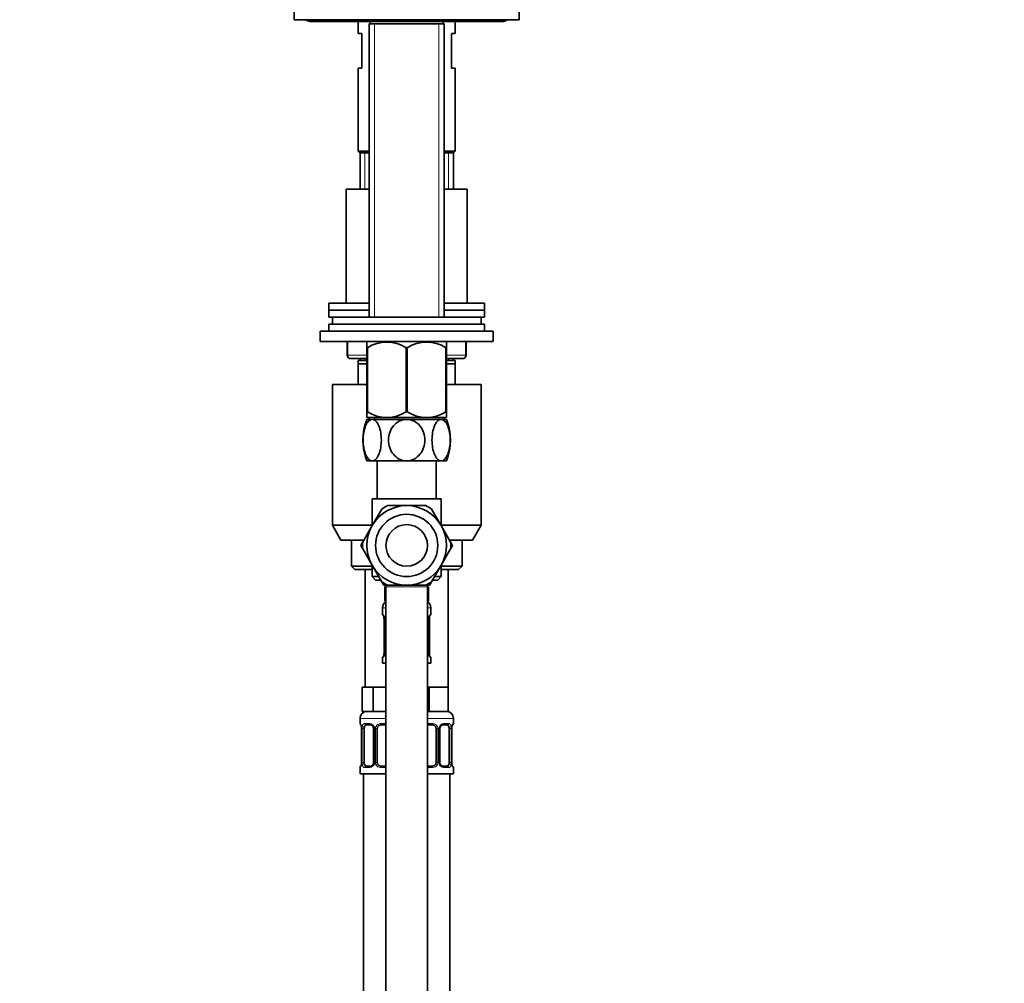
# Model space of a CAD drawing. Units: millimetres. Extents: x 0 to 1478, y 0 to 1758.
# Drawn here: x 349 to 634, y 990 to 1269 of the extents above; entities that cross this region are included whole.
import ezdxf
from ezdxf import colors
from ezdxf.entities.mleader import LeaderData, LeaderLine
from ezdxf.math import Vec2, Vec3

# ---------------------------------------------------------------- set-up
doc = ezdxf.new("R2010")
doc.units = ezdxf.units.MM
doc.layers.add('DV7_Défaut', color=7, linetype='Continuous')
doc.layers.add('Défaut', color=7, linetype='Continuous')

# ---------------------------------------------------------------- blocks, each defined once
blk = doc.blocks.new('_DOT')
at = {"color": 0}
blk.add_line((0, 0), (-1, 0), dxfattribs=at)
at = {"color": 0, "const_width": 0.333}
blk.add_lwpolyline([(-0.1665, 0, 1), (0.1665, 0, 1)], format="xyb", close=True, dxfattribs=at)
blk = doc.blocks.new('SE6')
at = {"layer": 'DV7_Défaut', "color": 7, "linetype": 'Continuous', "lineweight": 35}
for p, q in [((428.34, 1268.8), (428.34, 1274.3)), ((493.34, 1268.8), (493.34, 1274.3)), ((493.34, 1268.8), (428.34, 1268.8)), ((432.84, 1268.3), (488.84, 1268.3)), ((446.84, 1268.3), (446.84, 1264.8)), ((450.69, 1268.3), (449.99, 1267.6)), ((471.69, 1267.6), (449.99, 1267.6)), ((449.99, 1267.6), (449.99, 1182.75)), ((471.69, 1267.6), (470.99, 1268.3)), ((471.69, 1182.75), (471.69, 1267.6)), ((474.84, 1264.8), (474.84, 1268.3)), ((447.84, 1264.8), (446.84, 1264.8)), ((447.84, 1264.8), (447.84, 1254.8)), ((473.84, 1264.8), (474.84, 1264.8)), ((473.84, 1254.8), (473.84, 1264.8)), ((447.84, 1254.8), (446.84, 1254.8)), ((446.84, 1254.8), (446.84, 1230.8)), ((474.84, 1254.8), (473.84, 1254.8)), ((474.84, 1230.8), (474.84, 1254.8)), ((449.99, 1230.8), (446.84, 1230.8)), ((446.84, 1230.8), (447.34, 1230.3)), ((449.99, 1230.3), (447.34, 1230.3)), ((449.99, 1230.3), (447.34, 1230.3)), ((447.34, 1230.3), (447.34, 1219.8)), ((474.84, 1230.8), (471.69, 1230.8)), ((474.34, 1230.3), (471.69, 1230.3)), ((474.34, 1230.3), (471.69, 1230.3)), ((474.34, 1230.3), (474.84, 1230.8)), ((474.34, 1219.8), (474.34, 1230.3)), ((443.34, 1219.8), (449.99, 1219.8)), ((443.34, 1219.8), (443.34, 1186.8)), ((471.69, 1219.8), (478.34, 1219.8)), ((478.34, 1186.8), (478.34, 1219.8)), ((438.34, 1186.8), (449.99, 1186.8)), ((438.34, 1186.8), (438.34, 1184.8)), ((449.99, 1184.8), (438.34, 1184.8)), ((438.34, 1184.8), (438.34, 1182.8)), ((438.34, 1184.8), (449.99, 1184.8)), ((471.69, 1186.8), (483.34, 1186.8)), ((483.34, 1184.8), (471.69, 1184.8)), ((471.69, 1184.8), (483.34, 1184.8)), ((483.34, 1184.8), (483.34, 1186.8)), ((483.34, 1182.8), (483.34, 1184.8)), ((449.99, 1182.8), (438.34, 1182.8)), ((482.34, 1182.75), (439.34, 1182.75)), ((439.34, 1182.75), (439.34, 1180.75)), ((439.84, 1182.8), (439.84, 1182.75)), ((483.34, 1182.8), (471.69, 1182.8)), ((481.84, 1182.75), (481.84, 1182.8)), ((482.34, 1180.75), (482.34, 1182.75)), ((483.34, 1180.75), (438.34, 1180.75)), ((438.34, 1180.75), (438.34, 1178.75)), ((483.34, 1178.75), (483.34, 1180.75)), ((485.84, 1178.75), (435.84, 1178.75)), ((435.84, 1178.75), (435.84, 1175.75)), ((485.84, 1175.75), (485.84, 1178.75)), ((485.84, 1175.75), (435.84, 1175.75)), ((443.67, 1175.75), (443.67, 1171.8)), ((449.48, 1175.75), (449.34, 1175.62)), ((449.34, 1175.62), (449.34, 1173.98)), ((449.34, 1173.98), (449.34, 1155.46)), ((449.48, 1173.98), (449.34, 1173.98)), ((449.48, 1173.98), (449.48, 1155.46)), ((460.7, 1173.98), (460.7, 1155.46)), ((460.98, 1173.98), (460.7, 1173.98)), ((460.98, 1173.98), (460.98, 1155.46)), ((472.34, 1175.62), (472.2, 1175.75)), ((472.2, 1173.98), (472.2, 1155.46)), ((472.34, 1173.98), (472.2, 1173.98)), ((472.34, 1173.98), (472.34, 1175.62)), ((472.34, 1173.98), (472.34, 1155.46)), ((478, 1171.8), (478, 1175.75)), ((449.34, 1170.8), (444.67, 1170.8)), ((449.34, 1170.3), (446.84, 1170.3)), ((446.84, 1169.3), (446.84, 1170.3)), ((447.34, 1170.8), (447.34, 1170.3)), ((477, 1170.8), (472.34, 1170.8)), ((474.84, 1170.3), (472.34, 1170.3)), ((474.34, 1170.3), (474.34, 1170.8)), ((474.84, 1170.3), (474.84, 1169.3)), ((449.34, 1169.3), (446.84, 1169.3)), ((446.84, 1163.3), (446.84, 1169.3)), ((474.84, 1169.3), (472.34, 1169.3)), ((474.84, 1169.3), (474.84, 1163.3)), ((449.34, 1163.3), (439.34, 1163.3)), ((439.34, 1163.3), (439.34, 1122.63)), ((482.34, 1163.3), (472.34, 1163.3)), ((482.34, 1122.63), (482.34, 1163.3)), ((449.48, 1155.46), (449.34, 1155.46)), ((449.34, 1153.76), (449.34, 1155.46)), ((449.34, 1153.76), (449.34, 1153.75)), ((472.33, 1153.75), (449.34, 1153.75)), ((450.88, 1153.25), (449.34, 1153.25)), ((449.99, 1153.75), (449.99, 1153.25)), ((460.84, 1153.25), (450.88, 1153.25)), ((460.98, 1155.46), (460.7, 1155.46)), ((470.8, 1153.25), (460.84, 1153.25)), ((470.8, 1153.25), (472.34, 1153.25)), ((471.69, 1153.25), (471.69, 1153.75)), ((472.34, 1155.46), (472.2, 1155.46)), ((472.34, 1155.46), (472.34, 1153.76)), ((450.88, 1141.25), (449.34, 1141.25)), ((460.84, 1141.25), (450.88, 1141.25)), ((452.34, 1141.25), (452.34, 1130.3)), ((470.8, 1141.25), (460.84, 1141.25)), ((469.34, 1130.3), (469.34, 1141.25)), ((470.8, 1141.25), (472.34, 1141.25)), ((470.84, 1130.3), (450.84, 1130.3)), ((450.84, 1130.3), (450.84, 1122.56)), ((455.33, 1128.3), (460.84, 1128.3)), ((466.34, 1128.3), (460.84, 1128.3)), ((470.84, 1122.56), (470.84, 1130.3)), ((450.88, 1122.55), (453.63, 1127.32)), ((470.8, 1122.55), (468.04, 1127.32)), ((450.84, 1122.63), (439.34, 1122.63)), ((439.34, 1122.63), (441.84, 1118.3)), ((450.88, 1122.55), (448.13, 1117.78)), ((470.8, 1122.55), (473.55, 1117.78)), ((482.34, 1122.63), (470.84, 1122.63)), ((479.84, 1118.3), (482.34, 1122.63)), ((441.84, 1118.3), (448.42, 1118.3)), ((444.84, 1118.3), (444.84, 1110.8)), ((448.1, 1117.74), (447.56, 1116.8)), ((447.56, 1116.8), (448.09, 1115.88)), ((473.23, 1118.3), (479.84, 1118.3)), ((474.1, 1116.77), (473.55, 1117.73)), ((473.57, 1115.86), (474.1, 1116.77)), ((476.84, 1110.8), (476.84, 1118.3)), ((450.88, 1111.05), (448.13, 1115.82)), ((473.55, 1115.82), (470.8, 1111.05)), ((444.84, 1110.8), (450.84, 1110.8)), ((444.84, 1110.8), (445.84, 1109.8)), ((450.84, 1111.04), (450.84, 1107.8)), ((450.88, 1111.05), (453.63, 1106.28)), ((468.04, 1106.28), (470.8, 1111.05)), ((470.84, 1107.8), (470.84, 1111.04)), ((470.84, 1110.8), (476.84, 1110.8)), ((475.84, 1109.8), (476.84, 1110.8)), ((450.84, 1109.8), (445.84, 1109.8)), ((448.84, 1109.8), (448.84, 1075.8)), ((452.69, 1107.8), (450.84, 1107.8)), ((450.84, 1107.8), (451.84, 1106.8)), ((470.84, 1107.8), (468.99, 1107.8)), ((469.84, 1106.8), (470.84, 1107.8)), ((475.84, 1109.8), (470.84, 1109.8)), ((472.84, 1075.8), (472.84, 1109.8)), ((453.27, 1106.8), (451.84, 1106.8)), ((453.66, 1106.24), (454.2, 1105.3)), ((454.2, 1105.3), (455.26, 1105.3)), ((454.84, 1105.3), (454.84, 1104.8)), ((460.84, 1105.3), (455.33, 1105.3)), ((460.84, 1105.3), (466.34, 1105.3)), ((466.39, 1105.3), (467.48, 1105.3)), ((466.84, 1104.8), (466.84, 1105.3)), ((467.48, 1105.3), (468.01, 1106.22)), ((469.84, 1106.8), (468.34, 1106.8)), ((454.84, 1104.8), (454.49, 1104.8)), ((454.49, 1104.8), (454.49, 1100.8)), ((454.84, 1104.8), (454.84, 730.3)), ((467.19, 1104.8), (466.84, 1104.8)), ((466.84, 730.3), (466.84, 1104.8)), ((467.19, 1104.8), (467.19, 1100.8)), ((454.84, 1100.8), (454.49, 1100.8)), ((467.19, 1100.8), (466.84, 1100.8)), ((453.84, 1098.8), (453.84, 1096.96)), ((467.84, 1096.96), (467.84, 1098.8)), ((454.29, 1095.56), (454.29, 1085.68)), ((467.39, 1095.56), (467.4, 1095.77)), ((467.39, 1085.68), (467.39, 1095.56)), ((454.28, 1085.68), (454.28, 1085.47)), ((453.84, 1084.28), (453.84, 1082.8)), ((454.84, 1082.8), (453.84, 1082.8)), ((467.84, 1082.8), (466.84, 1082.8)), ((467.84, 1082.8), (467.84, 1084.28)), ((449.57, 1075.8), (447.99, 1075.8)), ((447.99, 1075.8), (447.99, 1068.8)), ((451.16, 1075.8), (449.57, 1075.8)), ((454.34, 1075.8), (451.16, 1075.8)), ((451.16, 1075.8), (451.16, 1068.8)), ((454.84, 1075.8), (454.34, 1075.8)), ((467.34, 1075.8), (466.84, 1075.8)), ((470.09, 1075.8), (467.34, 1075.8)), ((467.34, 1075.8), (467.34, 1068.8)), ((472.84, 1075.8), (470.09, 1075.8)), ((472.84, 1075.8), (472.84, 1068.8)), ((451.16, 1068.8), (447.99, 1068.8)), ((454.84, 1068.8), (451.16, 1068.8)), ((467.34, 1068.8), (466.84, 1068.8)), ((472.84, 1068.8), (467.34, 1068.8)), ((447.34, 1066.8), (447.34, 1065.28)), ((474.34, 1065.28), (474.34, 1066.8)), ((447.79, 1063.88), (447.79, 1054)), ((448.54, 1054), (448.54, 1063.88)), ((450.43, 1064.88), (449.02, 1064.88)), ((451.28, 1063.88), (451.28, 1054)), ((452.34, 1054), (452.34, 1063.88)), ((454.84, 1064.88), (453.34, 1064.88)), ((468.34, 1064.88), (466.84, 1064.88)), ((469.34, 1063.88), (469.34, 1054)), ((470.39, 1054), (470.39, 1063.88)), ((472.66, 1064.88), (471.24, 1064.88)), ((473.14, 1063.88), (473.14, 1054)), ((473.89, 1063.88), (473.9, 1064.09)), ((473.89, 1054), (473.89, 1063.88)), ((447.78, 1054), (447.78, 1053.79)), ((447.34, 1052.6), (447.34, 1050.8)), ((454.84, 1050.8), (447.34, 1050.8)), ((448.34, 1050.8), (448.34, 772.8)), ((449.02, 1053), (450.43, 1053)), ((453.34, 1053), (454.84, 1053)), ((466.84, 1053), (468.34, 1053)), ((474.34, 1050.8), (466.84, 1050.8)), ((471.24, 1053), (472.66, 1053)), ((473.34, 772.8), (473.34, 1050.8)), ((474.34, 1050.8), (474.34, 1052.6))]:
    blk.add_line(p, q, dxfattribs=at)
at = {"layer": 'DV7_Défaut', "color": 7, "linetype": 'Continuous', "lineweight": 18}
for p, q in [((451.52, 1182.75), (451.52, 1267.6)), ((470.15, 1182.75), (470.15, 1267.6)), ((448.78, 1219.8), (448.78, 1230.3)), ((472.9, 1219.8), (472.9, 1230.3)), ((443.81, 1175.75), (443.81, 1171.8)), ((477.87, 1171.8), (477.87, 1175.75)), ((443.81, 1171.8), (443.67, 1171.8)), ((443.81, 1171.8), (449.34, 1171.8)), ((448.78, 1170.3), (448.78, 1170.8)), ((472.34, 1171.8), (477.87, 1171.8)), ((472.9, 1170.3), (472.9, 1170.8)), ((477.87, 1171.8), (478, 1171.8)), ((451.52, 1153.25), (451.52, 1153.75)), ((470.15, 1153.25), (470.15, 1153.75)), ((454.84, 1104.8), (466.84, 1104.8)), ((454.84, 1098.8), (453.84, 1098.8)), ((453.84, 1096.96), (453.92, 1096.96)), ((467.84, 1098.8), (466.84, 1098.8)), ((467.76, 1096.96), (467.84, 1096.96)), ((454.32, 1095.56), (454.29, 1095.56)), ((454.32, 1095.56), (454.32, 1085.68)), ((454.43, 1085.68), (454.43, 1095.56)), ((454.84, 1095.56), (454.43, 1095.56)), ((466.84, 1095.56), (467.25, 1095.56)), ((467.25, 1095.56), (467.25, 1085.68)), ((467.36, 1085.68), (467.36, 1095.56)), ((467.36, 1095.56), (467.39, 1095.56)), ((454.29, 1085.68), (454.32, 1085.68)), ((454.43, 1085.68), (454.84, 1085.68)), ((467.25, 1085.68), (466.84, 1085.68)), ((467.39, 1085.68), (467.36, 1085.68)), ((453.84, 1084.28), (453.92, 1084.28)), ((467.76, 1084.28), (467.84, 1084.28)), ((454.84, 1066.8), (447.34, 1066.8)), ((447.34, 1065.28), (447.42, 1065.28)), ((448.69, 1065.28), (450.19, 1065.28)), ((453.28, 1065.28), (454.84, 1065.28)), ((474.34, 1066.8), (466.84, 1066.8)), ((466.84, 1065.28), (468.4, 1065.28)), ((471.48, 1065.28), (472.98, 1065.28)), ((474.34, 1065.28), (474.26, 1065.28)), ((447.82, 1063.88), (447.79, 1063.88)), ((447.82, 1063.88), (447.82, 1054)), ((447.93, 1054), (447.93, 1063.88)), ((448.54, 1063.88), (447.93, 1063.88)), ((451.28, 1063.88), (451.52, 1063.88)), ((451.52, 1063.88), (451.52, 1054)), ((451.8, 1054), (451.8, 1063.88)), ((452.34, 1063.88), (451.8, 1063.88)), ((469.34, 1063.88), (469.88, 1063.88)), ((469.88, 1063.88), (469.88, 1054)), ((470.15, 1054), (470.15, 1063.88)), ((470.39, 1063.88), (470.15, 1063.88)), ((473.14, 1063.88), (473.75, 1063.88)), ((473.75, 1063.88), (473.75, 1054)), ((473.86, 1054), (473.86, 1063.88)), ((473.86, 1063.88), (473.89, 1063.88)), ((447.79, 1054), (447.82, 1054)), ((447.93, 1054), (448.54, 1054)), ((451.52, 1054), (451.28, 1054)), ((451.8, 1054), (452.34, 1054)), ((469.88, 1054), (469.34, 1054)), ((470.15, 1054), (470.39, 1054)), ((473.75, 1054), (473.14, 1054)), ((473.89, 1054), (473.86, 1054)), ((447.42, 1052.6), (447.34, 1052.6)), ((450.19, 1052.6), (448.69, 1052.6)), ((454.84, 1052.6), (453.28, 1052.6)), ((468.4, 1052.6), (466.84, 1052.6)), ((472.98, 1052.6), (471.48, 1052.6)), ((474.26, 1052.6), (474.34, 1052.6))]:
    blk.add_line(p, q, dxfattribs=at)
at = {"layer": 'DV7_Défaut', "color": 7, "linetype": 'Continuous', "lineweight": 35}
for radius in [9, 6]:
    blk.add_circle((460.84, 1116.8), radius, dxfattribs=at)
for centre, radius, start, end in [((432.84, 1269.8), 1.5, 221.8103, 270), ((488.84, 1269.8), 1.5, 270, 318.1897), ((455.09, 1165.16), 10.45, 57.5096, 122.4904), ((466.59, 1165.16), 10.45, 57.5096, 122.4904), ((444.67, 1171.8), 1, 180, 270), ((477, 1171.8), 1, 270, 0), ((464.41, 1147.25), 16.23, 158.2998, 201.7002), ((455.09, 1163.97), 10.19, 236.6001, 303.3999), ((466.59, 1163.97), 10.19, 236.6001, 303.3999), ((457.26, 1147.25), 16.23, 338.2998, 21.7002), ((460.84, 1116.8), 11.5, 90, 150), ((460.84, 1116.8), 12.75, 115.2956, 124.4569), ((460.84, 1116.8), 11.5, 30, 90), ((460.84, 1116.8), 12.75, 55.2855, 64.4652), ((460.84, 1116.8), 11.5, 150, 210), ((460.84, 1116.8), 11.5, 330, 30), ((460.84, 1116.8), 12.75, 175.2836, 184.4656), ((460.84, 1116.8), 12.75, 355.2957, 4.4573), ((460.84, 1116.8), 11.5, 210, 270), ((460.84, 1116.8), 11.5, 270, 330), ((460.84, 1116.8), 12.75, 235.2955, 244.4566), ((460.84, 1116.8), 12.75, 295.2871, 304.4647), ((455.84, 1098.8), 2, 120, 180), ((465.84, 1098.8), 2, 0, 60), ((454.24, 1096.96), 0.4, 180, 238.3276), ((467.44, 1096.96), 0.4, 304.1137, 0), ((452.58, 1095.79), 1.69, 3.091, 10.3452), ((452.87, 1095.66), 1.41, 356.0695, 9.1418), ((469.81, 1095.64), 2.42, 169.3868, 177.061), ((451.86, 1085.6), 2.42, 349.3858, 357.0631), ((468.8, 1085.59), 1.41, 176.0692, 189.1414), ((469.08, 1085.45), 1.68, 183.0749, 190.379), ((454.24, 1084.28), 0.4, 124.1137, 180), ((467.44, 1084.28), 0.4, 0, 58.3276), ((449.34, 1066.8), 2, 90, 180), ((472.34, 1066.8), 2, 0, 90), ((447.74, 1065.28), 0.4, 180, 239.2184), ((473.94, 1065.28), 0.4, 304.1137, 0), ((446.08, 1064.11), 1.69, 3.091, 10.3452), ((446.37, 1063.98), 1.41, 356.0695, 9.1418), ((450.65, 1063.97), 0.637, 351.7132, 32.1028), ((453.34, 1063.88), 1, 154.4167, 180), ((453.34, 1063.88), 1, 90, 154.4167), ((468.34, 1063.88), 1, 25.5833, 90), ((468.34, 1063.88), 1, 0, 25.5833), ((471.14, 1063.95), 0.74, 151.037, 185.8868), ((476.31, 1063.96), 2.42, 169.3868, 177.061), ((445.36, 1053.92), 2.42, 349.3858, 357.0631), ((450.54, 1053.93), 0.739, 331.0376, 5.8876), ((453.34, 1054), 1, 180, 205.5833), ((453.34, 1054), 1, 205.5833, 270), ((468.34, 1054), 1, 270, 334.4167), ((468.34, 1054), 1, 334.4167, 0), ((471.03, 1053.91), 0.638, 171.6938, 212.139), ((475.3, 1053.91), 1.41, 176.0692, 189.1414), ((475.58, 1053.77), 1.68, 183.0749, 190.379), ((447.74, 1052.6), 0.4, 124.1137, 180), ((473.94, 1052.6), 0.4, 0, 59.2184)]:
    blk.add_arc(centre, radius, start, end, dxfattribs=at)
at = {"layer": 'DV7_Défaut', "color": 7, "linetype": 'Continuous', "lineweight": 18}
for centre, radius, start, end in [((450.97, 1095.57), 3.35, 359.8705, 10.2708), ((457.21, 1095.58), 2.78, 167.8078, 180.3687), ((464.47, 1095.58), 2.78, 359.628, 12.1955), ((470.71, 1095.57), 3.35, 169.7304, 180.1284), ((450.97, 1085.68), 3.35, 349.7304, 0.1284), ((457.2, 1085.67), 2.78, 179.628, 192.1955), ((464.47, 1085.67), 2.78, 347.8078, 0.3687), ((470.71, 1085.68), 3.35, 179.8705, 190.2708), ((450.13, 1063.89), 1.39, 25.1473, 87.3249), ((453.26, 1063.78), 1.49, 89.2905, 152.1251), ((468.42, 1063.78), 1.49, 27.8747, 90.7097), ((471.54, 1063.89), 1.39, 92.6748, 154.853), ((444.47, 1063.89), 3.35, 359.8705, 10.2708), ((450.71, 1063.9), 2.78, 167.8078, 180.3687), ((450.15, 1063.88), 1.38, 359.8791, 25.9211), ((453.13, 1063.88), 1.34, 153.3511, 180.1815), ((468.54, 1063.88), 1.34, 359.817, 26.6505), ((471.53, 1063.88), 1.38, 154.0799, 180.1199), ((470.97, 1063.9), 2.78, 359.628, 12.1955), ((477.21, 1063.89), 3.35, 169.7304, 180.1284), ((444.47, 1054), 3.35, 349.7304, 0.1284), ((450.7, 1053.98), 2.78, 179.628, 192.1955), ((450.15, 1054), 1.38, 334.0799, 0.1199), ((453.13, 1054), 1.34, 179.817, 206.6505), ((468.54, 1054), 1.34, 333.3511, 0.1815), ((471.53, 1054), 1.38, 179.8791, 205.9211), ((470.97, 1053.98), 2.78, 347.8078, 0.3687), ((477.21, 1054), 3.35, 179.8705, 190.2708), ((450.13, 1053.99), 1.39, 272.6748, 334.853), ((453.26, 1054.1), 1.49, 207.8747, 270.7097), ((468.42, 1054.1), 1.49, 269.2905, 332.1251), ((471.54, 1053.99), 1.39, 205.1473, 267.3249)]:
    blk.add_arc(centre, radius, start, end, dxfattribs=at)
for centre, major_axis, ratio, start_param, end_param in [((444.67, 1171.8), (0, 1), 0.866025, 1.570796, 3.141593), ((477, 1171.8), (0, -1), 0.866025, 0, 1.570796), ((454.31, 1096.96), (0, -0.4), 0.988455, 4.712389, 5.616405), ((467.36, 1096.96), (0, -0.4), 0.988455, 0.670282, 1.570796), ((454.64, 1096.16), (0.394, 0.069), 0.426558, 2.752818, 3.150813), ((454.85, 1096.16), (0.391, -0.084), 0.411702, 3.62283, 4.760061), ((466.82, 1096.16), (-0.391, -0.084), 0.411702, 1.523125, 2.660356), ((467.04, 1096.16), (-0.394, 0.069), 0.426558, 3.121595, 3.530367), ((454.64, 1085.08), (0.394, -0.069), 0.426558, 3.122084, 3.530367), ((454.85, 1085.08), (-0.391, -0.084), 0.411702, 4.664717, 5.801948), ((466.82, 1085.08), (0.391, -0.084), 0.411702, 0.481237, 1.618468), ((467.04, 1085.08), (-0.394, -0.069), 0.426558, 2.752818, 3.152311), ((454.31, 1084.28), (0, -0.4), 0.988455, 3.806401, 4.712389), ((467.36, 1084.28), (0, -0.4), 0.988455, 1.570796, 2.479588), ((447.81, 1065.28), (0, -0.4), 0.988455, 4.712389, 5.616405), ((449.02, 1065.28), (0, -0.4), 0.806081, 4.712389, 6.283185), ((450.43, 1065.28), (0, -0.4), 0.591806, 4.712389, 6.283185), ((453.34, 1065.28), (0, -0.4), 0.151515, 4.712389, 6.283185), ((468.34, 1065.28), (0, -0.4), 0.151515, 0, 1.570796), ((471.24, 1065.28), (0, -0.4), 0.591806, 0, 1.570796), ((472.66, 1065.28), (0, -0.4), 0.806081, 0, 1.570796), ((473.86, 1065.28), (0, -0.4), 0.988455, 0.670282, 1.570796), ((448.14, 1064.48), (0.394, 0.069), 0.426558, 2.752818, 3.150813), ((448.35, 1064.48), (0.391, -0.084), 0.411702, 3.62283, 5.508006), ((451.55, 1064.48), (0.363, 0.168), 0.191543, 1.963754, 3.152049), ((452.07, 1064.48), (0.361, -0.173), 0.155676, 4.398009, 6.283185), ((469.6, 1064.48), (-0.361, -0.173), 0.155676, 0, 1.885177), ((470.12, 1064.48), (-0.363, 0.168), 0.191543, 3.130708, 4.319431), ((473.32, 1064.48), (-0.391, -0.084), 0.411702, 0.775179, 2.660356), ((473.54, 1064.48), (-0.394, 0.069), 0.426558, 3.121595, 3.530367), ((448.35, 1053.4), (-0.391, -0.084), 0.411702, 3.916772, 5.801948), ((451.55, 1053.4), (0.363, -0.168), 0.191543, 3.124421, 4.319431), ((452.07, 1053.4), (-0.361, -0.173), 0.155676, 3.141593, 5.026769), ((469.6, 1053.4), (0.361, -0.173), 0.155676, 1.256416, 3.141593), ((470.12, 1053.4), (-0.363, -0.168), 0.191543, 1.963754, 3.15819), ((473.32, 1053.4), (0.391, -0.084), 0.411702, 0.481237, 2.366414), ((447.81, 1052.6), (0, -0.4), 0.988455, 3.806401, 4.712389), ((448.14, 1053.4), (0.394, -0.069), 0.426558, 3.122084, 3.530367), ((449.02, 1052.6), (0, -0.4), 0.806081, 3.141593, 4.712389), ((450.43, 1052.6), (0, -0.4), 0.591806, 3.141593, 4.712389), ((453.34, 1052.6), (0, -0.4), 0.151515, 3.141593, 4.712389), ((468.34, 1052.6), (0, -0.4), 0.151515, 1.570796, 3.141593), ((471.24, 1052.6), (0, -0.4), 0.591806, 1.570796, 3.141593), ((472.66, 1052.6), (0, -0.4), 0.806081, 1.570796, 3.141593), ((473.54, 1053.4), (-0.394, -0.069), 0.426558, 2.752818, 3.152311), ((473.86, 1052.6), (0, -0.4), 0.988455, 1.570796, 2.479588)]:
    blk.add_ellipse(centre, major_axis=major_axis, ratio=ratio, start_param=start_param, end_param=end_param, dxfattribs=at)
at = {"layer": 'DV7_Défaut', "color": 7, "linetype": 'Continuous', "lineweight": 35}
for centre, major_axis, start_param, end_param in [((449.25, 1063.88), (0, -1), 4.265876, 4.712389), ((449.25, 1063.88), (0, -1), 3.141593, 4.265876), ((472.43, 1063.88), (0, 1), 5.158902, 6.283185), ((472.43, 1063.88), (0, 1), 4.712389, 5.158902), ((449.25, 1054), (0, -1), 4.712389, 5.158902), ((449.25, 1054), (0, -1), 5.158902, 6.283185), ((472.43, 1054), (0, 1), 3.141593, 4.265876), ((472.43, 1054), (0, 1), 4.265876, 4.712389)]:
    blk.add_ellipse(centre, major_axis=major_axis, ratio=0.707107, start_param=start_param, end_param=end_param, dxfattribs=at)
for points, knots in [([(450.88, 1141.25), (450.51, 1141.25), (450.14, 1141.43), (449.48, 1142.11), (449.19, 1142.59), (448.49, 1144.3), (448.24, 1145.79), (448.24, 1148.73), (448.49, 1150.23), (449.19, 1151.92), (449.49, 1152.4), (450.14, 1153.07), (450.51, 1153.25), (450.88, 1153.25)], [0, 0, 0, 0, 0.125, 0.125, 0.25, 0.25, 0.5, 0.5, 0.75, 0.75, 0.875, 0.875, 1, 1, 1, 1]), ([(450.88, 1153.25), (451.25, 1153.25), (451.62, 1153.07), (452.28, 1152.4), (452.57, 1151.91), (453.27, 1150.21), (453.51, 1148.72), (453.51, 1145.77), (453.27, 1144.29), (452.57, 1142.59), (452.27, 1142.1), (451.61, 1141.43), (451.24, 1141.25), (450.88, 1141.25)], [0, 0, 0, 0, 0.125, 0.125, 0.25, 0.25, 0.5, 0.5, 0.75, 0.75, 0.875, 0.875, 1, 1, 1, 1]), ([(460.84, 1141.25), (459.34, 1141.25), (457.93, 1142.02), (456.06, 1144.29), (455.57, 1145.78), (455.57, 1148.74), (456.06, 1150.21), (457.47, 1151.92), (458.04, 1152.4), (459.36, 1153.07), (460.09, 1153.25), (460.84, 1153.25)], [0, 0, 0, 0, 0.25, 0.25, 0.5, 0.5, 0.75, 0.75, 0.875, 0.875, 1, 1, 1, 1]), ([(460.84, 1153.25), (462.32, 1153.25), (463.74, 1152.49), (465.62, 1150.2), (466.11, 1148.72), (466.11, 1145.76), (465.62, 1144.3), (464.2, 1142.58), (463.63, 1142.11), (462.31, 1141.44), (461.58, 1141.25), (460.84, 1141.25)], [0, 0, 0, 0, 0.25, 0.25, 0.5, 0.5, 0.75, 0.75, 0.875, 0.875, 1, 1, 1, 1]), ([(470.8, 1141.25), (470.43, 1141.25), (470.06, 1141.44), (469.39, 1142.12), (469.11, 1142.59), (468.4, 1144.31), (468.16, 1145.79), (468.16, 1148.74), (468.41, 1150.22), (469.11, 1151.92), (469.4, 1152.4), (470.06, 1153.07), (470.43, 1153.25), (470.8, 1153.25)], [0, 0, 0, 0, 0.125, 0.125, 0.25, 0.25, 0.5, 0.5, 0.75, 0.75, 0.875, 0.875, 1, 1, 1, 1]), ([(470.8, 1153.25), (471.16, 1153.25), (471.53, 1153.07), (472.19, 1152.4), (472.48, 1151.91), (473.19, 1150.2), (473.43, 1148.71), (473.43, 1145.77), (473.18, 1144.28), (472.48, 1142.58), (472.19, 1142.1), (471.54, 1141.44), (471.17, 1141.25), (470.8, 1141.25)], [0, 0, 0, 0, 0.125, 0.125, 0.25, 0.25, 0.5, 0.5, 0.75, 0.75, 0.875, 0.875, 1, 1, 1, 1]), ([(454.06, 1096.66), (454.06, 1096.66), (454.07, 1096.65), (454.11, 1096.58), (454.18, 1096.4), (454.22, 1096.21), (454.24, 1096.09)], [0, 0, 0, 0, 0.1253224, 0.3302212, 0.6351547, 1, 1, 1, 1]), ([(467.43, 1096.09), (467.43, 1096.1), (467.45, 1096.23), (467.51, 1096.45), (467.58, 1096.61), (467.61, 1096.66), (467.61, 1096.66), (467.61, 1096.66)], [0, 0, 0, 0, 0.0293927, 0.4169246, 0.7612359, 0.95855, 1, 1, 1, 1]), ([(454.24, 1085.15), (454.24, 1085.14), (454.22, 1085.01), (454.16, 1084.8), (454.1, 1084.63), (454.07, 1084.58), (454.06, 1084.58), (454.06, 1084.58)], [0, 0, 0, 0, 0.02951, 0.416995, 0.761265, 0.958555, 1, 1, 1, 1]), ([(467.61, 1084.58), (467.61, 1084.58), (467.6, 1084.59), (467.56, 1084.67), (467.5, 1084.84), (467.46, 1085.03), (467.43, 1085.15)], [0, 0, 0, 0, 0.125376, 0.330361, 0.635424, 1, 1, 1, 1]), ([(447.56, 1064.98), (447.56, 1064.98), (447.57, 1064.97), (447.61, 1064.9), (447.68, 1064.72), (447.72, 1064.53), (447.74, 1064.41)], [0, 0, 0, 0, 0.125322, 0.330221, 0.635155, 1, 1, 1, 1]), ([(473.93, 1064.41), (473.93, 1064.42), (473.95, 1064.55), (474.01, 1064.76), (474.08, 1064.93), (474.11, 1064.98), (474.11, 1064.98), (474.11, 1064.98)], [0, 0, 0, 0, 0.029393, 0.416925, 0.761236, 0.95855, 1, 1, 1, 1]), ([(450.42, 1064.88), (450.43, 1064.88), (450.51, 1064.88), (450.72, 1064.83), (451, 1064.63), (451.12, 1064.42), (451.19, 1064.31)], [0, 0, 0, 0, 0.041354, 0.358387, 0.697129, 1, 1, 1, 1]), ([(470.49, 1064.31), (470.49, 1064.32), (470.53, 1064.43), (470.69, 1064.64), (470.96, 1064.83), (471.16, 1064.89), (471.24, 1064.88), (471.25, 1064.88)], [0, 0, 0, 0, 0.021368, 0.320788, 0.645675, 0.979108, 1, 1, 1, 1]), ([(451.19, 1053.57), (451.19, 1053.56), (451.14, 1053.45), (450.98, 1053.24), (450.72, 1053.06), (450.51, 1052.99), (450.43, 1053), (450.43, 1053.01)], [0, 0, 0, 0, 0.021508, 0.320896, 0.645748, 0.979145, 1, 1, 1, 1]), ([(471.25, 1053.01), (471.24, 1053), (471.16, 1053), (470.95, 1053.05), (470.67, 1053.25), (470.55, 1053.46), (470.49, 1053.57)], [0, 0, 0, 0, 0.041382, 0.35869, 0.697726, 1, 1, 1, 1]), ([(447.74, 1053.47), (447.74, 1053.46), (447.72, 1053.33), (447.66, 1053.12), (447.6, 1052.95), (447.57, 1052.9), (447.56, 1052.9), (447.56, 1052.9)], [0, 0, 0, 0, 0.02951, 0.416995, 0.761265, 0.958555, 1, 1, 1, 1]), ([(474.11, 1052.9), (474.11, 1052.9), (474.1, 1052.91), (474.06, 1052.98), (474, 1053.16), (473.96, 1053.35), (473.93, 1053.47)], [0, 0, 0, 0, 0.125376, 0.330361, 0.635424, 1, 1, 1, 1])]:
    blk.add_open_spline(points, degree=3, knots=knots, dxfattribs=at)
at = {"layer": 'DV7_Défaut', "color": 7, "linetype": 'Continuous', "lineweight": 18}
for points, knots in [([(453.92, 1096.96), (453.94, 1096.96), (453.96, 1096.94), (454.02, 1096.87), (454.05, 1096.82), (454.12, 1096.68), (454.15, 1096.59), (454.21, 1096.4), (454.24, 1096.29), (454.26, 1096.16)], [0, 0, 0, 0, 0.25, 0.25, 0.5, 0.5, 0.75, 0.75, 1, 1, 1, 1]), ([(454.49, 1096.16), (454.52, 1096.29), (454.56, 1096.4), (454.65, 1096.59), (454.7, 1096.68), (454.78, 1096.78), (454.81, 1096.8), (454.84, 1096.82)], [0, 0, 0, 0, 0.414667, 0.414667, 0.829334, 0.829334, 1, 1, 1, 1]), ([(466.84, 1096.82), (466.87, 1096.8), (466.89, 1096.77), (466.98, 1096.68), (467.03, 1096.59), (467.12, 1096.4), (467.16, 1096.29), (467.18, 1096.16)], [0, 0, 0, 0, 0.160916, 0.160916, 0.580458, 0.580458, 1, 1, 1, 1]), ([(467.41, 1096.16), (467.44, 1096.29), (467.46, 1096.4), (467.53, 1096.59), (467.56, 1096.68), (467.62, 1096.82), (467.65, 1096.87), (467.71, 1096.94), (467.74, 1096.96), (467.76, 1096.96)], [0, 0, 0, 0, 0.25, 0.25, 0.5, 0.5, 0.75, 0.75, 1, 1, 1, 1]), ([(454.26, 1085.08), (454.24, 1084.95), (454.21, 1084.84), (454.15, 1084.65), (454.12, 1084.56), (454.05, 1084.43), (454.02, 1084.37), (453.97, 1084.3), (453.94, 1084.28), (453.92, 1084.28)], [0, 0, 0, 0, 0.25, 0.25, 0.5, 0.5, 0.75, 0.75, 1, 1, 1, 1]), ([(454.83, 1084.42), (454.81, 1084.44), (454.78, 1084.47), (454.7, 1084.56), (454.65, 1084.65), (454.56, 1084.84), (454.52, 1084.95), (454.49, 1085.08)], [0, 0, 0, 0, 0.160916, 0.160916, 0.580458, 0.580458, 1, 1, 1, 1]), ([(467.18, 1085.08), (467.16, 1084.95), (467.12, 1084.84), (467.03, 1084.65), (466.98, 1084.56), (466.89, 1084.47), (466.87, 1084.44), (466.84, 1084.42)], [0, 0, 0, 0, 0.414667, 0.414667, 0.829334, 0.829334, 1, 1, 1, 1]), ([(467.76, 1084.28), (467.74, 1084.28), (467.71, 1084.3), (467.65, 1084.37), (467.62, 1084.43), (467.56, 1084.56), (467.53, 1084.65), (467.46, 1084.84), (467.44, 1084.95), (467.41, 1085.08)], [0, 0, 0, 0, 0.25, 0.25, 0.5, 0.5, 0.75, 0.75, 1, 1, 1, 1]), ([(447.42, 1065.28), (447.44, 1065.28), (447.46, 1065.26), (447.52, 1065.19), (447.55, 1065.14), (447.62, 1065), (447.65, 1064.91), (447.71, 1064.72), (447.74, 1064.61), (447.76, 1064.48)], [0, 0, 0, 0, 0.25, 0.25, 0.5, 0.5, 0.75, 0.75, 1, 1, 1, 1]), ([(447.99, 1064.48), (448.02, 1064.61), (448.06, 1064.72), (448.15, 1064.91), (448.2, 1065), (448.32, 1065.14), (448.39, 1065.19), (448.53, 1065.26), (448.61, 1065.28), (448.69, 1065.28)], [0, 0, 0, 0, 0.25, 0.25, 0.5, 0.5, 0.75, 0.75, 1, 1, 1, 1]), ([(472.98, 1065.28), (473.06, 1065.28), (473.14, 1065.26), (473.29, 1065.19), (473.36, 1065.14), (473.48, 1065), (473.53, 1064.91), (473.62, 1064.72), (473.66, 1064.61), (473.68, 1064.48)], [0, 0, 0, 0, 0.25, 0.25, 0.5, 0.5, 0.75, 0.75, 1, 1, 1, 1]), ([(473.91, 1064.48), (473.94, 1064.61), (473.96, 1064.72), (474.03, 1064.91), (474.06, 1065), (474.12, 1065.14), (474.15, 1065.19), (474.21, 1065.26), (474.24, 1065.28), (474.26, 1065.28)], [0, 0, 0, 0, 0.25, 0.25, 0.5, 0.5, 0.75, 0.75, 1, 1, 1, 1]), ([(449.02, 1064.88), (448.96, 1064.88), (448.92, 1064.86), (448.83, 1064.81), (448.79, 1064.77), (448.68, 1064.63), (448.64, 1064.48), (448.61, 1064.31)], [0, 0, 0, 0, 0.25, 0.25, 0.5, 0.5, 1, 1, 1, 1]), ([(473.07, 1064.31), (473.05, 1064.4), (473.03, 1064.47), (472.99, 1064.61), (472.96, 1064.67), (472.85, 1064.82), (472.76, 1064.88), (472.66, 1064.88)], [0, 0, 0, 0, 0.25, 0.25, 0.5, 0.5, 1, 1, 1, 1]), ([(448.61, 1053.57), (448.62, 1053.48), (448.64, 1053.41), (448.69, 1053.27), (448.72, 1053.21), (448.82, 1053.06), (448.91, 1053), (449.02, 1053)], [0, 0, 0, 0, 0.25, 0.25, 0.5, 0.5, 1, 1, 1, 1]), ([(472.66, 1053), (472.71, 1053), (472.76, 1053.02), (472.85, 1053.07), (472.89, 1053.11), (472.99, 1053.26), (473.04, 1053.4), (473.07, 1053.57)], [0, 0, 0, 0, 0.25, 0.25, 0.5, 0.5, 1, 1, 1, 1]), ([(447.76, 1053.4), (447.74, 1053.27), (447.71, 1053.16), (447.65, 1052.97), (447.62, 1052.88), (447.55, 1052.75), (447.52, 1052.69), (447.47, 1052.62), (447.44, 1052.6), (447.42, 1052.6)], [0, 0, 0, 0, 0.25, 0.25, 0.5, 0.5, 0.75, 0.75, 1, 1, 1, 1]), ([(448.69, 1052.6), (448.61, 1052.6), (448.53, 1052.62), (448.39, 1052.69), (448.32, 1052.74), (448.2, 1052.88), (448.15, 1052.97), (448.06, 1053.16), (448.02, 1053.27), (447.99, 1053.4)], [0, 0, 0, 0, 0.25, 0.25, 0.5, 0.5, 0.75, 0.75, 1, 1, 1, 1]), ([(473.68, 1053.4), (473.66, 1053.27), (473.62, 1053.16), (473.53, 1052.97), (473.48, 1052.88), (473.36, 1052.75), (473.29, 1052.69), (473.14, 1052.62), (473.06, 1052.6), (472.98, 1052.6)], [0, 0, 0, 0, 0.25, 0.25, 0.5, 0.5, 0.75, 0.75, 1, 1, 1, 1]), ([(474.26, 1052.6), (474.24, 1052.6), (474.21, 1052.62), (474.15, 1052.69), (474.12, 1052.74), (474.06, 1052.88), (474.03, 1052.97), (473.96, 1053.16), (473.94, 1053.27), (473.91, 1053.4)], [0, 0, 0, 0, 0.25, 0.25, 0.5, 0.5, 0.75, 0.75, 1, 1, 1, 1])]:
    blk.add_open_spline(points, degree=3, knots=knots, dxfattribs=at)

msp = doc.modelspace()

# ---------------------------------------------------------------- block references
at = {"layer": 'Défaut'}
msp.add_blockref('SE6', (0, 0), dxfattribs=at)

# ---------------------------------------------------------------- leaders
at = {"layer": 'Défaut', "color": 7, "linetype": 'Continuous', "lineweight": 18}
ml = msp.add_multileader_mtext('Standard', dxfattribs=at)
ml.set_content('{\\pxsm0.9;\\fSolid Edge ISO|b1||i0||c0|p34;\\W1.;08/02/2021\\P}', color=256)
ml.set_leader_properties()
ml.set_arrow_properties(name='DOT')
ml.build(insert=Vec2(0, 0))
ml.multileader.update_dxf_attribs({"leader_type": 0, "dogleg_length": 0, "arrow_head_size": 12})
ctx = ml.context
ctx.base_point, ctx.char_height, ctx.arrow_head_size, ctx.landing_gap_size = Vec3(1390.41, 1750.71), 12, 12, 4.2
notes = []
notes.append((ctx, [(0, (0, 0, 0), (0, 0), (1, 0), 1, [])]))
ctx.mtext.insert = Vec3(1392.41, 1756.83)
for ctx, leaders in notes:
    for number, flags, end, landing, length, lines in leaders:
        leader = LeaderData()
        leader.index, (leader.has_last_leader_line, leader.has_dogleg_vector, leader.attachment_direction) = number, flags
        leader.last_leader_point, leader.dogleg_vector, leader.dogleg_length = Vec3(end), Vec3(landing), length
        for number, points, colour, breaks in lines:
            line = LeaderLine()
            line.index, line.vertices, line.color, line.breaks = number, Vec3.list(points), colors.encode_raw_color(colour), breaks
            leader.lines.append(line)
        ctx.leaders.append(leader)

doc.saveas('drawing.dxf')
